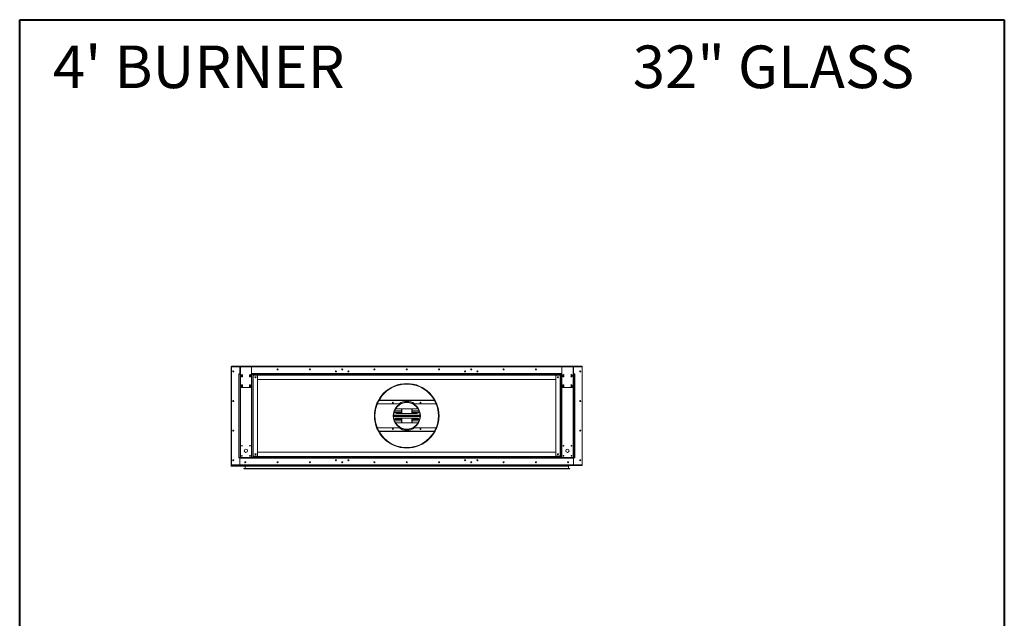
# Model space of a CAD drawing. Units: inches. Extents: x -67 to 2637, y 9 to 892.
# Drawn here: x 133 to 316, y 147 to 258 of the extents above; entities that cross this region are included whole.
import ezdxf

# ---------------------------------------------------------------- set-up
doc = ezdxf.new("R2010")
doc.units = ezdxf.units.IN
doc.header["$LTSCALE"] = 24
doc.header["$MEASUREMENT"] = 0
doc.layers.add('TITLEBLOCK', color=9, linetype='Continuous', lineweight=15)

msp = doc.modelspace()

# ---------------------------------------------------------------- linework, layer by layer
at = {"color": 7, "linetype": 'Continuous', "lineweight": 15}
for p, q in [((172.64, 175.25), (172.64, 193.49)), ((172.68, 193.49), (172.64, 193.49)), ((172.68, 193.54), (172.68, 193.62)), ((174.35, 193.62), (172.68, 193.62)), ((172.68, 193.54), (172.68, 193.42)), ((174.35, 193.54), (172.68, 193.54)), ((172.68, 193.4), (172.68, 175.35)), ((237.82, 193.62), (172.71, 193.62)), ((172.71, 193.62), (172.71, 193.62)), ((172.78, 193.5), (174.25, 193.5)), ((174.25, 192.18), (174.04, 192.18)), ((174.04, 192.18), (174.04, 192.12)), ((174.25, 193.5), (174.25, 192.23)), ((174.25, 193.5), (174.25, 192.23)), ((174.35, 193.5), (174.25, 193.5)), ((174.25, 192.23), (174.25, 192.12)), ((174.35, 192.23), (174.25, 192.23)), ((174.35, 193.56), (174.35, 193.62)), ((174.35, 193.62), (174.48, 193.62)), ((174.48, 193.56), (174.35, 193.56)), ((174.35, 193.56), (174.35, 193.49)), ((174.35, 193.49), (176.43, 193.49)), ((174.35, 193.49), (174.35, 189.75)), ((174.48, 193.62), (174.48, 193.56)), ((176.31, 193.62), (174.48, 193.62)), ((176.31, 193.56), (174.48, 193.56)), ((176.31, 193.56), (176.31, 193.62)), ((176.31, 193.62), (176.43, 193.62)), ((176.43, 193.56), (176.31, 193.56)), ((176.43, 193.62), (234.1, 193.62)), ((176.43, 193.62), (176.43, 193.56)), ((176.43, 193.49), (176.43, 193.56)), ((176.43, 193.54), (234.1, 193.54)), ((176.43, 193.5), (234.1, 193.5)), ((176.43, 189.75), (176.43, 193.49)), ((176.43, 192.23), (234.1, 192.23)), ((193.24, 193.06), (193.24, 192.93)), ((193.3, 193.06), (193.3, 192.93)), ((217.24, 193.06), (217.24, 192.93)), ((217.3, 193.06), (217.3, 192.93)), ((234.1, 193.62), (234.1, 193.56)), ((234.23, 193.62), (234.1, 193.62)), ((234.1, 193.56), (234.23, 193.56)), ((234.1, 193.49), (234.1, 193.56)), ((236.18, 193.49), (234.1, 193.49)), ((234.1, 189.75), (234.1, 193.49)), ((234.23, 193.56), (234.23, 193.62)), ((234.23, 193.62), (236.06, 193.62)), ((234.23, 193.56), (236.06, 193.56)), ((236.06, 193.62), (236.06, 193.56)), ((236.18, 193.62), (236.06, 193.62)), ((236.06, 193.56), (236.18, 193.56)), ((236.18, 193.56), (236.18, 193.62)), ((236.18, 193.62), (237.85, 193.62)), ((236.18, 193.56), (236.18, 193.49)), ((236.18, 193.54), (237.85, 193.54)), ((236.18, 193.5), (236.29, 193.5)), ((236.18, 193.49), (236.18, 189.75)), ((236.18, 192.23), (236.29, 192.23)), ((236.29, 193.5), (236.29, 192.23)), ((237.75, 193.5), (236.29, 193.5)), ((236.29, 193.5), (236.29, 192.23)), ((236.29, 192.23), (236.29, 192.12)), ((236.29, 192.18), (236.5, 192.18)), ((236.5, 192.18), (236.5, 192.12)), ((237.82, 193.62), (237.82, 193.62)), ((237.85, 193.54), (237.85, 193.62)), ((237.85, 193.54), (237.85, 193.42)), ((237.85, 193.49), (237.89, 193.49)), ((237.85, 193.4), (237.85, 175.35)), ((237.89, 175.25), (237.89, 193.49)), ((174.04, 192.12), (174.04, 176.62)), ((174.14, 192.12), (174.04, 192.12)), ((174.14, 176.62), (174.14, 192.12)), ((174.14, 192.12), (174.35, 192.12)), ((174.55, 191.93), (174.55, 191.68)), ((174.74, 191.68), (174.74, 191.93)), ((176.05, 191.93), (176.05, 191.68)), ((176.24, 191.68), (176.24, 191.93)), ((176.43, 192.12), (176.64, 192.12)), ((233.89, 192.12), (176.64, 192.12)), ((176.64, 192.12), (176.64, 176.62)), ((176.64, 191.91), (233.89, 191.91)), ((176.64, 191.9), (176.75, 191.9)), ((176.75, 176.84), (176.75, 191.9)), ((176.75, 191.9), (177.44, 191.9)), ((177.54, 176.94), (177.54, 191.8)), ((177.54, 191.12), (233, 191.12)), ((233, 176.94), (233, 191.8)), ((233.79, 191.9), (233.1, 191.9)), ((233.79, 176.84), (233.79, 191.9)), ((233.89, 191.9), (233.79, 191.9)), ((234.1, 192.12), (233.89, 192.12)), ((233.89, 192.12), (233.89, 176.62)), ((234.3, 191.68), (234.3, 191.93)), ((234.49, 191.93), (234.49, 191.68)), ((235.8, 191.68), (235.8, 191.93)), ((235.99, 191.93), (235.99, 191.68)), ((236.39, 192.12), (236.18, 192.12)), ((236.39, 176.62), (236.39, 192.12)), ((236.39, 192.12), (236.5, 192.12)), ((236.5, 192.12), (236.5, 176.62)), ((174.35, 189.75), (174.35, 176.62)), ((174.48, 189.62), (176.31, 189.62)), ((174.55, 190.06), (174.55, 189.81)), ((174.74, 189.81), (174.74, 190.06)), ((176.05, 190.06), (176.05, 189.81)), ((176.24, 189.81), (176.24, 190.06)), ((176.43, 176.62), (176.43, 189.75)), ((234.1, 176.62), (234.1, 189.75)), ((236.06, 189.62), (234.23, 189.62)), ((234.3, 189.81), (234.3, 190.06)), ((234.49, 190.06), (234.49, 189.81)), ((235.8, 189.81), (235.8, 190.06)), ((235.99, 190.06), (235.99, 189.81)), ((236.18, 189.75), (236.18, 176.62)), ((200.1, 187.22), (210.43, 187.22)), ((210.4, 187.27), (200.13, 187.27)), ((205.27, 186.9), (205.27, 186.87)), ((205.27, 186.9), (205.27, 186.87)), ((205.27, 186.87), (205.27, 186.83)), ((205.27, 186.87), (205.27, 186.83)), ((199.82, 186.62), (203.8, 186.62)), ((204.27, 185.28), (202.98, 185.28)), ((203, 185.32), (204.27, 185.32)), ((204.27, 185.04), (203.01, 185.04)), ((204.27, 185.01), (203.03, 185.01)), ((203.39, 185.68), (207.14, 185.68)), ((204.27, 184.81), (204.27, 185.68)), ((204.31, 184.81), (204.31, 185.68)), ((204.35, 185.68), (204.35, 184.81)), ((206.19, 184.81), (206.19, 185.68)), ((206.23, 185.68), (206.23, 184.81)), ((206.27, 185.68), (206.27, 184.81)), ((206.27, 185.32), (207.54, 185.32)), ((207.55, 185.28), (206.27, 185.28)), ((207.53, 185.04), (206.27, 185.04)), ((207.51, 185.01), (206.27, 185.01)), ((206.74, 186.62), (210.72, 186.62)), ((202.81, 184.5), (207.72, 184.5)), ((207.73, 184.44), (202.81, 184.44)), ((207.73, 184.37), (202.81, 184.37)), ((202.81, 184.31), (207.73, 184.31)), ((207.72, 184.24), (202.81, 184.24)), ((202.98, 183.46), (204.27, 183.46)), ((204.27, 183.43), (203, 183.43)), ((203.01, 183.7), (204.27, 183.7)), ((203.03, 183.74), (204.27, 183.74)), ((207.14, 184.81), (203.39, 184.81)), ((203.39, 183.93), (207.14, 183.93)), ((207.14, 183.06), (203.39, 183.06)), ((204.27, 183.06), (204.27, 183.93)), ((204.31, 183.06), (204.31, 183.93)), ((204.35, 183.93), (204.35, 183.06)), ((206.19, 183.06), (206.19, 183.93)), ((206.23, 183.93), (206.23, 183.06)), ((206.27, 183.93), (206.27, 183.06)), ((206.27, 183.74), (207.51, 183.74)), ((206.27, 183.7), (207.53, 183.7)), ((206.27, 183.46), (207.55, 183.46)), ((207.54, 183.43), (206.27, 183.43)), ((203.8, 182.12), (199.82, 182.12)), ((210.43, 181.52), (200.1, 181.52)), ((200.13, 181.48), (210.4, 181.48)), ((210.72, 182.12), (206.74, 182.12)), ((233, 177.62), (177.54, 177.62)), ((205.27, 178.43), (205.27, 178.47)), ((205.27, 178.43), (205.27, 178.47)), ((205.27, 178.39), (205.27, 178.43)), ((205.27, 178.39), (205.27, 178.43)), ((205.27, 178.37), (205.27, 178.39)), ((205.27, 178.37), (205.27, 178.39)), ((174.04, 176.62), (174.14, 176.62)), ((174.04, 176.56), (174.04, 176.62)), ((174.25, 176.56), (174.04, 176.56)), ((174.35, 176.62), (174.14, 176.62)), ((174.25, 176.62), (174.25, 176.52)), ((236.29, 176.52), (174.25, 176.52)), ((174.25, 175.25), (174.25, 176.52)), ((174.25, 176.52), (174.25, 175.25)), ((176.43, 176.62), (174.35, 176.62)), ((175.2, 175.72), (175.33, 175.72)), ((175.22, 175.7), (175.31, 175.7)), ((175.23, 175.81), (175.28, 175.81)), ((176.64, 176.62), (176.43, 176.62)), ((176.75, 176.84), (176.64, 176.84)), ((233.89, 176.83), (176.64, 176.83)), ((176.64, 176.62), (233.89, 176.62)), ((177.44, 176.84), (176.75, 176.84)), ((192.18, 176.13), (192.04, 176.13)), ((192.04, 176.12), (192.18, 176.12)), ((193.24, 175.81), (193.24, 175.68)), ((193.3, 175.81), (193.3, 175.68)), ((194.49, 176.13), (194.35, 176.13)), ((194.35, 176.12), (194.49, 176.12)), ((216.18, 176.13), (216.04, 176.13)), ((216.04, 176.12), (216.18, 176.12)), ((217.24, 175.81), (217.24, 175.68)), ((217.3, 175.81), (217.3, 175.68)), ((218.49, 176.13), (218.35, 176.13)), ((218.35, 176.12), (218.49, 176.12)), ((233.1, 176.84), (233.79, 176.84)), ((233.79, 176.84), (233.89, 176.84)), ((233.89, 176.62), (234.1, 176.62)), ((234.1, 176.62), (236.18, 176.62)), ((235.33, 175.72), (235.2, 175.72)), ((235.31, 175.7), (235.22, 175.7)), ((235.3, 175.81), (235.26, 175.81)), ((236.18, 176.62), (236.39, 176.62)), ((236.29, 176.62), (236.29, 176.52)), ((236.29, 176.56), (236.5, 176.56)), ((236.29, 175.25), (236.29, 176.52)), ((236.29, 176.52), (236.29, 175.25)), ((236.5, 176.62), (236.39, 176.62)), ((236.5, 176.56), (236.5, 176.62)), ((172.56, 175.04), (235.32, 175.04)), ((172.58, 175.06), (235.4, 175.06)), ((235.43, 175.09), (172.61, 175.09)), ((235.4, 175.11), (172.63, 175.11)), ((172.68, 175.25), (172.64, 175.25)), ((172.68, 175.33), (172.68, 175.2)), ((237.85, 175.2), (172.68, 175.2)), ((172.68, 175.12), (172.68, 175.2)), ((172.68, 175.13), (172.68, 175.17)), ((172.68, 175.17), (172.68, 175.17)), ((172.68, 175.13), (172.68, 175.13)), ((172.68, 175.12), (237.85, 175.12)), ((175.18, 175.12), (172.71, 175.12)), ((172.71, 175.12), (172.71, 175.12)), ((172.78, 175.25), (174.25, 175.25)), ((236.29, 175.25), (174.25, 175.25)), ((174.98, 174.54), (235.55, 174.54)), ((235.53, 174.56), (175.01, 174.56)), ((175.01, 174.51), (235.53, 174.51)), ((175.22, 174.59), (175.22, 175.04)), ((235.32, 174.59), (175.22, 174.59)), ((235.32, 174.59), (235.32, 175.04)), ((235.35, 175.12), (237.82, 175.12)), ((237.75, 175.25), (236.29, 175.25)), ((237.82, 175.12), (237.82, 175.12)), ((237.85, 175.33), (237.85, 175.2)), ((237.85, 175.25), (237.89, 175.25)), ((237.85, 175.12), (237.85, 175.2)), ((237.85, 175.13), (237.85, 175.17)), ((237.85, 175.17), (237.85, 175.17)), ((237.85, 175.13), (237.85, 175.13))]:
    msp.add_line(p, q, dxfattribs=at)
at = {"color": 7, "linetype": 'Continuous', "lineweight": 15, "flags": 128}
for points in [[(172.7, 193.62), (172.71, 193.62), (172.71, 193.62)], [(237.83, 193.62), (237.83, 193.62), (237.82, 193.62)], [(175.28, 175.81), (175.29, 175.81), (175.29, 175.81)], [(235.26, 175.81), (235.25, 175.81), (235.24, 175.81)], [(172.71, 175.12), (172.71, 175.12), (172.7, 175.12)], [(237.82, 175.12), (237.83, 175.12), (237.83, 175.12)]]:
    msp.add_lwpolyline(points, dxfattribs=at)
at = {"color": 7, "linetype": 'Continuous', "lineweight": 15}
for centre, radius in [((173.02, 192.62), 0.0938), ((173.02, 192.62), 0.07), ((181.27, 193), 0.0938), ((181.27, 193), 0.07), ((187.27, 193), 0.0938), ((187.27, 193), 0.07), ((192.11, 192.62), 0.0937), ((192.11, 192.62), 0.07), ((193.27, 193), 0.0938), ((193.27, 193), 0.07), ((194.42, 192.62), 0.0937), ((194.42, 192.62), 0.07), ((199.27, 193), 0.0938), ((199.27, 193), 0.07), ((205.27, 193), 0.0938), ((205.27, 193), 0.07), ((211.27, 193), 0.0938), ((211.27, 193), 0.07), ((216.11, 192.62), 0.0937), ((216.11, 192.62), 0.07), ((217.27, 193), 0.0938), ((217.27, 193), 0.07), ((218.42, 192.62), 0.0937), ((218.42, 192.62), 0.07), ((223.27, 193), 0.0938), ((223.27, 193), 0.07), ((229.27, 193), 0.0938), ((229.27, 193), 0.07), ((237.52, 192.62), 0.0938), ((237.52, 192.62), 0.07), ((174.64, 191.81), 0.07), ((176.14, 191.81), 0.07), ((177.16, 191.54), 0.0938), ((177.16, 191.54), 0.07), ((205.27, 184.37), 6), ((233.37, 191.54), 0.0938), ((233.37, 191.54), 0.07), ((234.39, 191.81), 0.07), ((235.89, 191.81), 0.07), ((174.64, 189.93), 0.07), ((176.14, 189.93), 0.07), ((234.39, 189.93), 0.07), ((235.89, 189.93), 0.07), ((173.02, 187.12), 0.0938), ((173.02, 187.12), 0.07), ((202.69, 186.82), 0.07), ((205.27, 184.37), 2.53), ((207.84, 186.82), 0.07), ((237.52, 187.12), 0.0938), ((237.52, 187.12), 0.07), ((173.02, 181.62), 0.0938), ((173.02, 181.62), 0.07), ((202.69, 181.92), 0.07), ((207.84, 181.92), 0.07), ((237.52, 181.62), 0.0938), ((237.52, 181.62), 0.07), ((174.64, 178.81), 0.07), ((175.39, 177.87), 0.313), ((176.14, 178.81), 0.07), ((234.39, 178.81), 0.07), ((235.14, 177.87), 0.313), ((235.89, 178.81), 0.07), ((173.02, 176.12), 0.0938), ((173.02, 176.12), 0.07), ((174.64, 176.93), 0.07), ((175.27, 175.75), 0.0938), ((175.27, 175.75), 0.07), ((176.14, 176.93), 0.07), ((177.16, 177.21), 0.0938), ((177.16, 177.21), 0.07), ((181.27, 175.75), 0.0938), ((181.27, 175.75), 0.07), ((187.27, 175.75), 0.0938), ((187.27, 175.75), 0.07), ((192.11, 176.12), 0.0937), ((192.11, 176.12), 0.07), ((193.27, 175.75), 0.0938), ((193.27, 175.75), 0.07), ((194.42, 176.12), 0.0937), ((194.42, 176.12), 0.07), ((199.27, 175.75), 0.0938), ((199.27, 175.75), 0.07), ((205.27, 175.75), 0.0938), ((205.27, 175.75), 0.07), ((211.27, 175.75), 0.0938), ((211.27, 175.75), 0.07), ((216.11, 176.12), 0.0937), ((216.11, 176.12), 0.07), ((217.27, 175.75), 0.0938), ((217.27, 175.75), 0.07), ((218.42, 176.12), 0.0937), ((218.42, 176.12), 0.07), ((223.27, 175.75), 0.0938), ((223.27, 175.75), 0.07), ((229.27, 175.75), 0.0938), ((229.27, 175.75), 0.07), ((233.37, 177.21), 0.0938), ((233.37, 177.21), 0.07), ((234.39, 176.93), 0.07), ((235.27, 175.75), 0.0938), ((235.27, 175.75), 0.07), ((235.89, 176.93), 0.07), ((237.52, 176.12), 0.0938), ((237.52, 176.12), 0.07)]:
    msp.add_circle(centre, radius, dxfattribs=at)
for centre, radius, start, end in [((172.78, 193.4), 0.1, 90, 180), ((237.75, 193.4), 0.1, 0, 90), ((174.64, 191.93), 0.0938, 0, 180), ((174.64, 191.68), 0.0938, 180, 0), ((176.14, 191.93), 0.0938, 0, 180), ((176.14, 191.68), 0.0938, 180, 0), ((177.44, 191.8), 0.1, 0, 90), ((205.27, 184.37), 5.98, 270.005, 269.995), ((233.1, 191.8), 0.1, 90, 180), ((234.39, 191.93), 0.0938, 0, 180), ((234.39, 191.68), 0.0938, 180, 0), ((235.89, 191.93), 0.0938, 0, 180), ((235.89, 191.68), 0.0938, 180, 0), ((174.48, 189.75), 0.125, 180, 270), ((174.64, 190.06), 0.0938, 0, 180), ((174.64, 189.81), 0.0938, 180, 0), ((176.14, 190.06), 0.0938, 0, 180), ((176.14, 189.81), 0.0938, 180, 0), ((176.31, 189.75), 0.125, 270, 0), ((205.27, 184.37), 5.94, 270.005, 269.995), ((205.27, 184.37), 5.9, 270.005, 269.995), ((234.23, 189.75), 0.125, 180, 270), ((234.39, 190.06), 0.0938, 0, 180), ((234.39, 189.81), 0.0938, 180, 0), ((235.89, 190.06), 0.0938, 0, 180), ((235.89, 189.81), 0.0938, 180, 0), ((236.06, 189.75), 0.125, 270, 0), ((205.27, 184.37), 2.5, 90.005, 89.995), ((205.27, 184.37), 2.46, 90.005, 89.995), ((205.27, 184.37), 2.69, 56.8466, 123.1534), ((203.39, 185.25), 0.437, 184.2779, 270), ((203.39, 185.25), 0.438, 90, 125.6884), ((207.14, 185.25), 0.438, 54.3116, 90), ((207.14, 185.25), 0.438, 270, 355.7221), ((203.39, 183.5), 0.438, 90, 175.7221), ((203.39, 183.5), 0.438, 234.3116, 270), ((207.14, 183.5), 0.438, 4.2779, 90), ((207.14, 183.5), 0.437, 270, 305.6884), ((205.27, 184.37), 2.69, 236.8466, 303.1534), ((177.44, 176.94), 0.1, 270, 0), ((233.1, 176.94), 0.1, 180, 270), ((172.78, 175.35), 0.1, 180, 270), ((175.01, 174.54), 0.025, 90, 180), ((175.01, 174.54), 0.025, 180, 270), ((175.13, 175.09), 0.025, 90, 180), ((175.13, 175.09), 0.025, 180, 270), ((175.16, 175.14), 0.025, 270, 323.1301), ((175.19, 175.04), 0.025, 0, 90), ((175.19, 174.59), 0.025, 270, 0), ((235.34, 175.04), 0.025, 90, 180), ((235.34, 174.59), 0.025, 180, 270), ((235.37, 175.14), 0.025, 216.8699, 270), ((235.4, 175.09), 0.025, 0, 90), ((235.4, 175.09), 0.025, 270, 0), ((235.53, 174.54), 0.025, 0, 90), ((235.53, 174.54), 0.025, 270, 0), ((237.75, 175.35), 0.1, 270, 0)]:
    msp.add_arc(centre, radius, start, end, dxfattribs=at)
for points, knots in [([(172.68, 193.56), (172.68, 193.56), (172.67, 193.55), (172.65, 193.53), (172.64, 193.51), (172.64, 193.5), (172.64, 193.49)], [0, 0, 0, 0, 0.150826, 0.482223, 0.813609, 1, 1, 1, 1]), ([(172.64, 193.49), (172.64, 193.49), (172.65, 193.49), (172.66, 193.48), (172.67, 193.48), (172.68, 193.47), (172.68, 193.47)], [0, 0, 0, 0, 0.329191, 0.65843, 0.987665, 1, 1, 1, 1]), ([(237.85, 193.56), (237.86, 193.56), (237.87, 193.55), (237.88, 193.53), (237.89, 193.51), (237.89, 193.5), (237.89, 193.49)], [0, 0, 0, 0, 0.150826, 0.482223, 0.813609, 1, 1, 1, 1]), ([(237.89, 193.49), (237.89, 193.49), (237.89, 193.49), (237.88, 193.48), (237.86, 193.48), (237.85, 193.47), (237.85, 193.47)], [0, 0, 0, 0, 0.329191, 0.65843, 0.987665, 1, 1, 1, 1]), ([(172.68, 175.27), (172.68, 175.27), (172.67, 175.27), (172.65, 175.26), (172.64, 175.26), (172.64, 175.25), (172.64, 175.25)], [0, 0, 0, 0, 0.150844, 0.482214, 0.813617, 1, 1, 1, 1]), ([(172.64, 175.25), (172.64, 175.24), (172.65, 175.22), (172.66, 175.2), (172.67, 175.19), (172.68, 175.18), (172.68, 175.18)], [0, 0, 0, 0, 0.329197, 0.658428, 0.987651, 1, 1, 1, 1]), ([(237.85, 175.27), (237.86, 175.27), (237.87, 175.27), (237.88, 175.26), (237.89, 175.26), (237.89, 175.25), (237.89, 175.25)], [0, 0, 0, 0, 0.150844, 0.482214, 0.813617, 1, 1, 1, 1]), ([(237.89, 175.25), (237.89, 175.24), (237.89, 175.22), (237.88, 175.2), (237.86, 175.19), (237.85, 175.18), (237.85, 175.18)], [0, 0, 0, 0, 0.329197, 0.658428, 0.987651, 1, 1, 1, 1])]:
    msp.add_open_spline(points, degree=3, knots=knots, dxfattribs=at)
at = {"layer": 'TITLEBLOCK', "color": 7, "linetype": 'Continuous', "lineweight": 40}
for p, q in [((133.33, 9), (133.33, 258)), ((133.33, 258), (316.33, 258)), ((316.33, 258), (316.33, 9))]:
    msp.add_line(p, q, dxfattribs=at)

# ---------------------------------------------------------------- texts
at = {"layer": 'TITLEBLOCK'}
for s, p in [("4' BURNER", (139.5, 245.28)), ('32" GLASS', (247.28, 245.28))]:
    msp.add_text(s, height=7.922, dxfattribs=at).set_placement(p)

doc.saveas('drawing.dxf')
